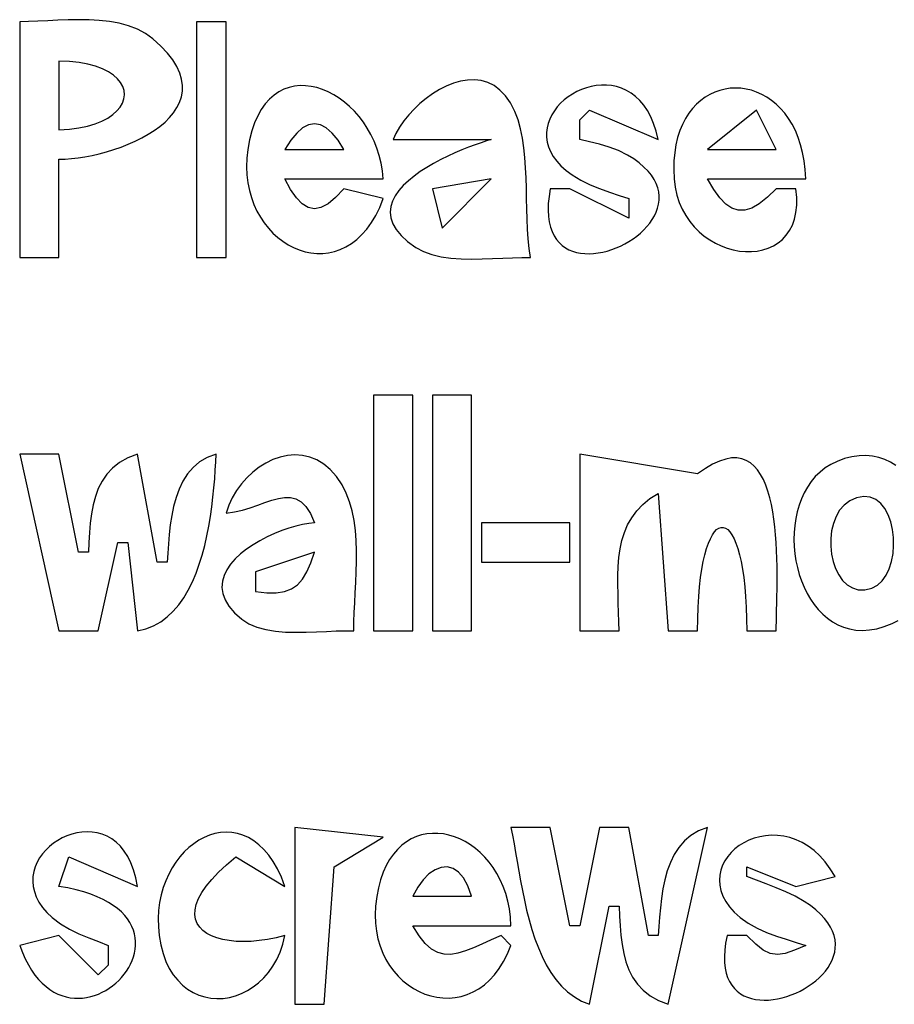
# Model space of a CAD drawing. Extents: x 0 to 1684, y 0 to 1191.
# Drawn here: x 1141 to 1230, y 303 to 403 of the extents above; entities that cross this region are included whole.
import ezdxf

# ---------------------------------------------------------------- set-up
doc = ezdxf.new("R2010")
doc.units = 0
doc.layers.add('C7', color=7, linetype='CONTINUOUS')

msp = doc.modelspace()

# ---------------------------------------------------------------- linework, layer by layer
at = {"layer": 'C7'}
for points in [[(1154.5662, 401.2577), (1153.8108, 401.8067), (1152.9791, 402.2465), (1152.0819, 402.5881), (1151.13, 402.8424), (1150.1344, 403.0205), (1149.1058, 403.1332), (1148.0553, 403.1916), (1146.9937, 403.2065), (1145.9319, 403.1891), (1144.8807, 403.1503), (1143.851, 403.101), (1142.8537, 403.0522), (1141.8997, 403.0148), (1141, 403)], [(1141, 403), (1141, 379), (1145, 379), (1145, 389), (1145.612, 389.0164), (1146.261, 389.0647), (1146.9406, 389.1442), (1147.6448, 389.2544), (1148.3676, 389.3949), (1149.1026, 389.5651), (1149.844, 389.7645), (1150.5855, 389.9926), (1151.3211, 390.249), (1152.0445, 390.5331), (1152.7498, 390.8443), (1153.4308, 391.1823), (1154.0814, 391.5465), (1154.6954, 391.9364), (1155.2669, 392.3515), (1155.7896, 392.7912), (1156.2574, 393.2552), (1156.6642, 393.7428), (1157.004, 394.2536), (1157.2706, 394.7871), (1157.4579, 395.3427), (1157.5598, 395.92), (1157.5701, 396.5185), (1157.4828, 397.1376), (1157.2917, 397.7768), (1156.9908, 398.4357), (1156.5739, 399.1138), (1156.0349, 399.8104), (1155.3677, 400.5252), (1154.5663, 401.2577)], [(1159, 403), (1159, 379), (1162, 379), (1162, 403), (1159, 403)], [(1145, 399), (1145, 392), (1146.0534, 392.0677), (1147.0171, 392.1957), (1147.8909, 392.3785), (1148.6745, 392.6104), (1149.3676, 392.8859), (1149.97, 393.1994), (1150.4813, 393.5453), (1150.9015, 393.9182), (1151.2301, 394.3124), (1151.4669, 394.7223), (1151.6117, 395.1425), (1151.6642, 395.5673), (1151.6241, 395.9911), (1151.4912, 396.4084), (1151.2653, 396.8137), (1150.946, 397.2014), (1150.5331, 397.5658), (1150.0263, 397.9015), (1149.4254, 398.2028), (1148.7301, 398.4643), (1147.9402, 398.6803), (1147.0554, 398.8453), (1146.0754, 398.9537), (1145, 399)], [(1181.3178, 380.0308), (1182.0914, 379.6119), (1182.955, 379.3001), (1183.8924, 379.0815), (1184.8876, 378.9421), (1185.9245, 378.8679), (1186.987, 378.8449), (1188.059, 378.8592), (1189.1245, 378.8967), (1190.1675, 378.9435), (1191.1717, 378.9856), (1192.1212, 379.0091), (1193, 379), (1192.8558, 379.9249), (1192.7533, 380.8882), (1192.684, 381.8833), (1192.6396, 382.9034), (1192.6116, 383.9418), (1192.5918, 384.9918), (1192.5717, 386.0465), (1192.5429, 387.0994), (1192.4972, 388.1437), (1192.426, 389.1726), (1192.3211, 390.1795), (1192.1741, 391.1575), (1191.9766, 392.1001), (1191.7202, 393.0004), (1191.3966, 393.8518), (1190.9448, 394.7361), (1190.4363, 395.4662), (1189.8777, 396.0501), (1189.2759, 396.4963), (1188.6376, 396.8129), (1187.9696, 397.0082), (1187.2787, 397.0905), (1186.5717, 397.068), (1185.8553, 396.949), (1185.1364, 396.7417), (1184.4217, 396.4544), (1183.718, 396.0955), (1183.0322, 395.673), (1182.3709, 395.1954), (1181.741, 394.6708), (1181.1492, 394.1075), (1180.6023, 393.5138), (1180.1072, 392.8979), (1179.6706, 392.2682), (1179.2992, 391.6327), (1179, 391)], [(1178, 385), (1174, 386), (1173.1582, 385.0983), (1172.3823, 384.4632), (1171.6628, 384.0888), (1170.9903, 383.9696), (1170.3552, 384.0997), (1169.7481, 384.4735), (1169.1595, 385.0852), (1168.5799, 385.9293), (1168, 387), (1178, 387), (1177.9244, 387.8209), (1177.7911, 388.6181), (1177.6036, 389.3896), (1177.3654, 390.1332), (1177.08, 390.8468), (1176.7511, 391.5281), (1176.3819, 392.1752), (1175.9762, 392.7859), (1175.5374, 393.358), (1175.069, 393.8895), (1174.5745, 394.3782), (1174.0574, 394.8219), (1173.5214, 395.2186), (1172.9698, 395.5661), (1172.4062, 395.8623), (1171.8341, 396.1051), (1171.2571, 396.2923), (1170.6786, 396.4218), (1170.1022, 396.4915), (1169.5313, 396.4993), (1168.9695, 396.443), (1168.4204, 396.3205), (1167.8874, 396.1297), (1167.374, 395.8684), (1166.8838, 395.5346), (1166.4202, 395.1261), (1165.9869, 394.6407), (1165.5872, 394.0764), (1165.2248, 393.431), (1164.9031, 392.7024), (1164.6257, 391.8885), (1164.396, 390.987), (1164.2177, 389.9961)], [(1202.8765, 389.4266), (1201.9541, 389.889), (1200.9908, 390.2447), (1200.0009, 390.5265), (1198.9991, 390.7673), (1198, 391), (1198, 393), (1199, 394), (1206, 391), (1205.7845, 391.8574), (1205.5241, 392.6339), (1205.2224, 393.3321), (1204.8829, 393.9545), (1204.5094, 394.5035), (1204.1054, 394.9816), (1203.6744, 395.3914), (1203.2202, 395.7354), (1202.7462, 396.0161), (1202.2561, 396.236), (1201.7536, 396.3975), (1201.2421, 396.5032), (1200.7253, 396.5557), (1200.2068, 396.5573), (1199.6903, 396.5106), (1199.1792, 396.4182), (1198.6772, 396.2824), (1198.1879, 396.1059), (1197.7149, 395.8911), (1197.2619, 395.6406), (1196.8323, 395.3568), (1196.4298, 395.0422), (1196.058, 394.6994), (1195.7206, 394.3308), (1195.421, 393.939), (1195.163, 393.5265), (1194.95, 393.0957), (1194.7858, 392.6493), (1194.6739, 392.1895), (1194.6178, 391.7191), (1194.6213, 391.2405), (1194.6879, 390.7562), (1194.8213, 390.2686), (1195.0249, 389.7804), (1195.3024, 389.294), (1195.6575, 388.8119), (1196.0937, 388.3366), (1196.6145, 387.8707), (1197.2238, 387.4166)], [(1220, 386), (1218, 386), (1217.1028, 385.1332), (1216.2793, 384.4802), (1215.5182, 384.0414), (1214.8084, 383.8172), (1214.1386, 383.808), (1213.4978, 384.0141), (1212.8747, 384.436), (1212.2581, 385.074), (1211.6369, 385.9285), (1211, 387), (1221, 387), (1220.9485, 387.9488), (1220.8432, 388.8463), (1220.6874, 389.6924), (1220.484, 390.4871), (1220.2363, 391.2304), (1219.9473, 391.9223), (1219.6202, 392.5628), (1219.2581, 393.1521), (1218.8641, 393.6899), (1218.4414, 394.1765), (1217.9931, 394.6117), (1217.5222, 394.9956), (1217.0319, 395.3283), (1216.5254, 395.6096), (1216.0058, 395.8396), (1215.4761, 396.0184), (1214.9396, 396.1459), (1214.3993, 396.2222), (1213.8584, 396.2472), (1213.3199, 396.221), (1212.7871, 396.1436), (1212.263, 396.015), (1211.7507, 395.8352), (1211.2535, 395.6041), (1210.7743, 395.3219), (1210.3164, 394.9886), (1209.8828, 394.6041), (1209.4767, 394.1684), (1209.1012, 393.6816), (1208.7594, 393.1436), (1208.4545, 392.5546), (1208.1896, 391.9144), (1207.9677, 391.2231), (1207.7921, 390.4808), (1207.6658, 389.6873), (1207.592, 388.8428), (1207.5738, 387.9473), (1207.6143, 387.0007)], [(1211, 390), (1218, 390), (1216, 394), (1211, 390)], [(1168, 390), (1174, 390), (1173.4053, 390.9374), (1172.8071, 391.6665), (1172.2062, 392.1872), (1171.6035, 392.4997), (1170.9999, 392.6039), (1170.3964, 392.4997), (1169.7937, 392.1872), (1169.1928, 391.6665), (1168.5946, 390.9374), (1168, 390)], [(1179, 391), (1189, 391), (1188.5095, 390.8623), (1187.9542, 390.6888), (1187.3446, 390.4808), (1186.6911, 390.2397), (1186.0041, 389.967), (1185.2942, 389.6641), (1184.5716, 389.3323), (1183.847, 388.973), (1183.1306, 388.5878), (1182.433, 388.1779), (1181.7645, 387.7448), (1181.1357, 387.2899), (1180.557, 386.8145), (1180.0388, 386.3202), (1179.5915, 385.8083), (1179.2256, 385.2802), (1178.9516, 384.7373), (1178.7798, 384.181), (1178.7207, 383.6128), (1178.7848, 383.034), (1178.9824, 382.446), (1179.3241, 381.8503), (1179.8203, 381.2483), (1180.4814, 380.6413), (1181.3179, 380.0308)], [(1164.2176, 389.9961), (1164.1208, 389.1072), (1164.092, 388.2448), (1164.1276, 387.4108), (1164.2242, 386.607), (1164.3783, 385.8353), (1164.5864, 385.0977), (1164.8451, 384.396), (1165.1509, 383.7322), (1165.5004, 383.1081), (1165.8902, 382.5257), (1166.3167, 381.9869), (1166.7765, 381.4934), (1167.2661, 381.0474), (1167.7821, 380.6506), (1168.3211, 380.305), (1168.8795, 380.0124), (1169.4539, 379.7748), (1170.0409, 379.594), (1170.6369, 379.4721), (1171.2386, 379.4107), (1171.8425, 379.412), (1172.4451, 379.4777), (1173.0429, 379.6099), (1173.6326, 379.8102), (1174.2106, 380.0808), (1174.7735, 380.4235), (1175.3178, 380.8401), (1175.8401, 381.3326), (1176.3369, 381.9029), (1176.8047, 382.5529), (1177.2401, 383.2844), (1177.6397, 384.0995), (1178, 385)], [(1203, 385), (1203, 383), (1197, 386), (1195, 386), (1194.8749, 385.2148), (1194.805, 384.486), (1194.7875, 383.8121), (1194.8199, 383.1918), (1194.8992, 382.6237), (1195.0228, 382.1066), (1195.188, 381.639), (1195.392, 381.2197), (1195.6321, 380.8473), (1195.9055, 380.5204), (1196.2096, 380.2378), (1196.5416, 379.9981), (1196.8988, 379.7998), (1197.2785, 379.6418), (1197.6778, 379.5227), (1198.0942, 379.441), (1198.5248, 379.3956), (1198.967, 379.385), (1199.418, 379.4079), (1199.875, 379.4629), (1200.3354, 379.5488), (1200.7964, 379.6642), (1201.2553, 379.8077), (1201.7094, 379.978), (1202.1559, 380.1738), (1202.5921, 380.3937), (1203.0153, 380.6364), (1203.4227, 380.9006), (1203.8116, 381.1848), (1204.1794, 381.4878), (1204.5232, 381.8083), (1204.8403, 382.1448), (1205.128, 382.4961), (1205.3836, 382.8608), (1205.6043, 383.2376), (1205.7874, 383.6251), (1205.9303, 384.022), (1206.0301, 384.4269), (1206.0841, 384.8386), (1206.0896, 385.2556), (1206.0438, 385.6767), (1205.9441, 386.1004), (1205.7878, 386.5255), (1205.572, 386.9506), (1205.294, 387.3744), (1204.9512, 387.7956), (1204.5408, 388.2127), (1204.06, 388.6245), (1203.5062, 389.0296), (1202.8766, 389.4267)], [(1183, 386), (1184, 382), (1189, 387), (1183, 386)], [(1197.2237, 387.4166), (1198.1132, 386.876), (1199.053, 386.4159), (1200.0273, 386.0173), (1201.0204, 385.6611), (1202.0165, 385.3283), (1203, 385)], [(1207.6142, 387.0007), (1207.7153, 386.1579), (1207.8886, 385.3629), (1208.1288, 384.6161), (1208.4304, 383.9183), (1208.7879, 383.2702), (1209.1961, 382.6723), (1209.6494, 382.1254), (1210.1425, 381.6301), (1210.6699, 381.1871), (1211.2262, 380.797), (1211.806, 380.4605), (1212.4039, 380.1782), (1213.0145, 379.9509), (1213.6324, 379.7791), (1214.2521, 379.6635), (1214.8682, 379.6049), (1215.4754, 379.6037), (1216.0681, 379.6608), (1216.6411, 379.7768), (1217.1888, 379.9523), (1217.7059, 380.1879), (1218.1869, 380.4844), (1218.6264, 380.8424), (1219.0191, 381.2626), (1219.3594, 381.7456), (1219.642, 382.2921), (1219.8615, 382.9028), (1220.0125, 383.5782), (1220.0895, 384.3191), (1220.0871, 385.1261), (1220, 386)], [(1177, 365), (1177, 341), (1181, 341), (1181, 365), (1177, 365)], [(1183, 365), (1183, 341), (1187, 341), (1187, 365), (1183, 365)], [(1141, 359), (1145, 341), (1149, 341), (1151, 350), (1152, 350), (1153, 341), (1153.8477, 341.2071), (1154.6326, 341.5181), (1155.3572, 341.9257), (1156.0238, 342.4224), (1156.6351, 343.001), (1157.1934, 343.654), (1157.7014, 344.374), (1158.1614, 345.1538), (1158.5759, 345.9858), (1158.9475, 346.8629), (1159.2786, 347.7774), (1159.5718, 348.7222), (1159.8294, 349.6899), (1160.054, 350.6729), (1160.2481, 351.6641), (1160.4141, 352.656), (1160.5546, 353.6412), (1160.672, 354.6124), (1160.7688, 355.5622), (1160.8475, 356.4832), (1160.9106, 357.3681), (1160.9606, 358.2095), (1161, 359), (1160.0967, 358.6551), (1159.3159, 358.1945), (1158.648, 357.6303), (1158.0834, 356.9744), (1157.6125, 356.2387), (1157.2255, 355.4352), (1156.913, 354.5758), (1156.6652, 353.6725), (1156.4726, 352.7372), (1156.3255, 351.782), (1156.2143, 350.8187), (1156.1294, 349.8593), (1156.0612, 348.9157), (1156, 348), (1155, 348), (1153, 359), (1152.0105, 358.6055), (1151.1662, 358.1268), (1150.4552, 357.5699), (1149.8652, 356.9406), (1149.384, 356.2449), (1148.9997, 355.4888), (1148.6999, 354.6781), (1148.4727, 353.8187), (1148.3059, 352.9167), (1148.1874, 351.9779), (1148.1049, 351.0082), (1148.0465, 350.0136), (1148, 349), (1147, 349), (1145, 359), (1141, 359)], [(1163.6033, 342.1797), (1164.3255, 341.7178), (1165.1489, 341.373), (1166.0554, 341.13), (1167.0272, 340.9735), (1168.0464, 340.8882), (1169.0949, 340.8588), (1170.1549, 340.87), (1171.2085, 340.9065), (1172.2377, 340.953), (1173.2247, 340.9943), (1174.1514, 341.0151), (1175, 341), (1175.014, 341.91), (1175.0507, 342.8669), (1175.1017, 343.8626), (1175.1588, 344.8888), (1175.2137, 345.9373), (1175.2581, 347), (1175.2837, 348.0687), (1175.2823, 349.1352), (1175.2457, 350.1914), (1175.1654, 351.2289), (1175.0333, 352.2397), (1174.841, 353.2156), (1174.5804, 354.1484), (1174.2431, 355.0298), (1173.8209, 355.8518), (1173.2391, 356.7111), (1172.6101, 357.4177), (1171.9413, 357.9786), (1171.2403, 358.4011), (1170.5147, 358.6923), (1169.772, 358.8594), (1169.0197, 358.9095), (1168.2654, 358.8498), (1167.5168, 358.6876), (1166.7813, 358.4299), (1166.0664, 358.084), (1165.3799, 357.657), (1164.7291, 357.156), (1164.1217, 356.5884), (1163.5653, 355.9611), (1163.0673, 355.2815), (1162.6354, 354.5567), (1162.2771, 353.7937), (1162, 353)], [(1198, 359), (1198, 341), (1202, 341), (1201.9889, 341.9379), (1201.962, 342.8831), (1201.9287, 343.8311), (1201.8981, 344.7777), (1201.8796, 345.7186), (1201.8826, 346.6494), (1201.9165, 347.566), (1201.9904, 348.464), (1202.1137, 349.339), (1202.2959, 350.1869), (1202.5461, 351.0033), (1202.8738, 351.7839), (1203.2882, 352.5245), (1203.7987, 353.2206), (1204.4146, 353.8681), (1205.1453, 354.4627), (1206, 355), (1207, 341), (1210, 341), (1210.0134, 342.2403), (1210.0528, 343.4031), (1210.1164, 344.4884), (1210.2025, 345.4961), (1210.3095, 346.4264), (1210.4357, 347.2791), (1210.5794, 348.0543), (1210.739, 348.752), (1210.9128, 349.3721), (1211.0991, 349.9148), (1211.2962, 350.3799), (1211.5026, 350.7675), (1211.7164, 351.0776), (1211.9361, 351.3101), (1212.16, 351.4652), (1212.3863, 351.5427), (1212.6136, 351.5427), (1212.8399, 351.4652), (1213.0638, 351.3101), (1213.2835, 351.0776), (1213.4973, 350.7675), (1213.7037, 350.3799), (1213.9008, 349.9148), (1214.0871, 349.3721), (1214.2609, 348.752), (1214.4205, 348.0543), (1214.5642, 347.2791), (1214.6904, 346.4264), (1214.7974, 345.4961), (1214.8835, 344.4884), (1214.9471, 343.4031), (1214.9865, 342.2403), (1215, 341), (1218, 341), (1218.0034, 341.4532), (1218.0127, 341.966), (1218.026, 342.5328), (1218.0415, 343.1482), (1218.0575, 343.807), (1218.0723, 344.5037), (1218.0839, 345.2329), (1218.0908, 345.9892), (1218.0911, 346.7673), (1218.083, 347.5618), (1218.0648, 348.3672), (1218.0348, 349.1783), (1217.9911, 349.9896), (1217.9319, 350.7957), (1217.8556, 351.5913), (1217.7603, 352.371), (1217.6444, 353.1294), (1217.5059, 353.861), (1217.3432, 354.5606), (1217.1544, 355.2228), (1216.9379, 355.8421), (1216.6919, 356.4132), (1216.4145, 356.9307), (1216.104, 357.3892), (1215.7587, 357.7833), (1215.3767, 358.1077), (1214.9564, 358.3569), (1214.4959, 358.5256), (1213.9935, 358.6085), (1213.4475, 358.6), (1212.8559, 358.4949), (1212.2172, 358.2877), (1211.5294, 357.973), (1210.791, 357.5456), (1210, 357), (1198, 359)], [(1230.1675, 357.8439), (1229.6209, 358.1772), (1229.0428, 358.4488), (1228.4341, 358.6544), (1227.7957, 358.7896), (1227.1285, 358.8498), (1226.4333, 358.8307), (1225.7111, 358.7278), (1224.9627, 358.5367), (1224.1891, 358.253)], [(1224.1891, 358.2531), (1223.5608, 357.9471), (1222.9838, 357.5839), (1222.4572, 357.1677), (1221.9803, 356.7028), (1221.5526, 356.1932), (1221.1734, 355.6434), (1220.8418, 355.0575), (1220.5574, 354.4397), (1220.3194, 353.7944), (1220.1272, 353.1257), (1219.9801, 352.4379), (1219.8773, 351.7353), (1219.8184, 351.022), (1219.8025, 350.3024), (1219.829, 349.5806), (1219.8972, 348.861), (1220.0066, 348.1476), (1220.1563, 347.4449), (1220.3457, 346.757), (1220.5742, 346.0882), (1220.8411, 345.4427), (1221.1458, 344.8247), (1221.4874, 344.2385), (1221.8655, 343.6884), (1222.2793, 343.1785), (1222.7281, 342.7132), (1223.2113, 342.2966), (1223.7281, 341.9331), (1224.2781, 341.6268), (1224.8603, 341.3819), (1225.4743, 341.2028), (1226.1193, 341.0937), (1226.7947, 341.0588), (1227.4997, 341.1023), (1228.2338, 341.2285), (1228.9962, 341.4417), (1229.7863, 341.7461)], [(1162, 353), (1162.8533, 353.1096), (1163.677, 353.2979), (1164.4705, 353.5381), (1165.233, 353.8038), (1165.9638, 354.0683), (1166.6623, 354.3049), (1167.3277, 354.487), (1167.9593, 354.588), (1168.5564, 354.5813), (1169.1183, 354.4402), (1169.6443, 354.1382), (1170.1337, 353.6485), (1170.5858, 352.9447), (1171, 352), (1170.4248, 351.9427), (1169.792, 351.8322), (1169.1135, 351.6707), (1168.4014, 351.4608), (1167.6678, 351.2049), (1166.9247, 350.9054), (1166.1843, 350.5647), (1165.4586, 350.1854), (1164.7596, 349.7698), (1164.0995, 349.3204), (1163.4903, 348.8396), (1162.9442, 348.3299), (1162.473, 347.7937), (1162.0891, 347.2335), (1161.8043, 346.6517), (1161.6309, 346.0508), (1161.5808, 345.4331), (1161.6661, 344.8012), (1161.899, 344.1574), (1162.2914, 343.5043), (1162.8555, 342.8442), (1163.6034, 342.1797)], [(1226.1698, 354.5386), (1225.4939, 354.2402), (1224.9236, 353.8118), (1224.4556, 353.273), (1224.0872, 352.6435), (1223.8153, 351.9429), (1223.6371, 351.1911), (1223.5494, 350.4077), (1223.5495, 349.6124), (1223.6344, 348.825), (1223.801, 348.0652), (1224.0465, 347.3527), (1224.368, 346.7072), (1224.7624, 346.1484), (1225.2269, 345.6961), (1225.7584, 345.3699), (1226.3541, 345.1896), (1227.0109, 345.1749), (1227.7261, 345.3456)], [(1227.726, 345.3456), (1228.2996, 345.6489), (1228.787, 346.0958), (1229.1887, 346.6634), (1229.5053, 347.329), (1229.7374, 348.0698), (1229.8858, 348.863), (1229.951, 349.6859), (1229.9337, 350.5157), (1229.8345, 351.3296), (1229.6541, 352.1049), (1229.393, 352.8188), (1229.052, 353.4486), (1228.6317, 353.9715), (1228.1327, 354.3647), (1227.5556, 354.6054), (1226.9011, 354.6709), (1226.1698, 354.5385)], [(1188, 352), (1188, 348), (1197, 348), (1197, 352), (1188, 352)], [(1165, 347), (1165, 345), (1166.1382, 344.8785), (1167.1155, 344.8796), (1167.9503, 345.0113), (1168.6611, 345.2817), (1169.2662, 345.6991), (1169.7842, 346.2714), (1170.2335, 347.007), (1170.6326, 347.9138), (1171, 349), (1165, 347)], [(1229.7862, 341.7461), (1230.4247, 342.0679)], [(1169, 321), (1169, 303), (1172, 303), (1173, 317), (1178, 320), (1169, 321)], [(1191, 321), (1191.1573, 320.1978), (1191.3119, 319.3457), (1191.4669, 318.4509), (1191.6259, 317.5207), (1191.7922, 316.5624), (1191.9691, 315.5831), (1192.16, 314.5903), (1192.3683, 313.5911), (1192.5974, 312.5928), (1192.8507, 311.6026), (1193.1314, 310.6279), (1193.443, 309.6758), (1193.7889, 308.7537), (1194.1724, 307.8688), (1194.597, 307.0283), (1195.0659, 306.2396), (1195.5825, 305.5098), (1196.1503, 304.8463), (1196.7725, 304.2563), (1197.4526, 303.7471), (1198.194, 303.3259), (1199, 303), (1201, 313), (1202, 313), (1202.0465, 311.9863), (1202.1049, 310.9917), (1202.1874, 310.022), (1202.3059, 309.0832), (1202.4727, 308.1811), (1202.6999, 307.3218), (1202.9997, 306.5111), (1203.384, 305.7549), (1203.8652, 305.0593), (1204.4552, 304.43), (1205.1662, 303.8731), (1206.0105, 303.3944), (1207, 303), (1211, 321), (1210.0967, 320.6551), (1209.3159, 320.1945), (1208.648, 319.6303), (1208.0834, 318.9744), (1207.6125, 318.2387), (1207.2255, 317.4352), (1206.913, 316.5758), (1206.6652, 315.6725), (1206.4726, 314.7372), (1206.3255, 313.782), (1206.2143, 312.8187), (1206.1294, 311.8593), (1206.0612, 310.9157), (1206, 310), (1205, 310), (1203, 321), (1200, 321), (1198, 311), (1197, 311), (1195, 321), (1191, 321)], [(1150, 309), (1150, 307), (1149, 306), (1145, 310), (1141, 309), (1141.273, 308.2832), (1141.5669, 307.6243), (1141.8799, 307.0218), (1142.2105, 306.4742), (1142.5572, 305.9798), (1142.9184, 305.5371), (1143.2926, 305.1445), (1143.6781, 304.8006), (1144.0734, 304.5037), (1144.477, 304.2523), (1144.8874, 304.0449), (1145.3028, 303.8799), (1145.7219, 303.7556), (1146.1429, 303.6707), (1146.5645, 303.6235), (1146.9849, 303.6125), (1147.4027, 303.6361), (1147.8162, 303.6927), (1148.224, 303.7809), (1148.6245, 303.899), (1149.016, 304.0456), (1149.3972, 304.219), (1149.7663, 304.4177), (1150.1218, 304.6401), (1150.4622, 304.8848), (1150.7859, 305.15), (1151.0914, 305.4344), (1151.377, 305.7363), (1151.6413, 306.0542), (1151.8826, 306.3865), (1152.0995, 306.7316), (1152.2903, 307.0881), (1152.4535, 307.4544), (1152.5875, 307.8288), (1152.6908, 308.21), (1152.7618, 308.5962), (1152.799, 308.9859), (1152.8008, 309.3777), (1152.7656, 309.7699), (1152.6918, 310.161), (1152.578, 310.5495), (1152.4226, 310.9337), (1152.2239, 311.3121), (1151.9805, 311.6833), (1151.6907, 312.0455), (1151.3531, 312.3973), (1150.966, 312.7372), (1150.5279, 313.0635), (1150.0372, 313.3747), (1149.4925, 313.6692), (1148.892, 313.9456), (1148.2343, 314.2022), (1147.5178, 314.4375), (1146.741, 314.6499), (1145.9022, 314.8379), (1145, 315), (1146, 318), (1153, 315), (1152.8237, 315.8882), (1152.5953, 316.6897), (1152.3189, 317.4071), (1151.999, 318.0431), (1151.6397, 318.6005), (1151.2453, 319.082), (1150.8201, 319.4904), (1150.3683, 319.8284), (1149.8944, 320.0988), (1149.4024, 320.3042), (1148.8968, 320.4474), (1148.3817, 320.5311), (1147.8615, 320.5582), (1147.3404, 320.5312), (1146.8228, 320.453), (1146.3128, 320.3263), (1145.8148, 320.1538), (1145.333, 319.9383), (1144.8717, 319.6824), (1144.4353, 319.389), (1144.0279, 319.0608), (1143.6538, 318.7004), (1143.3174, 318.3107), (1143.0229, 317.8944), (1142.7745, 317.4542), (1142.5766, 316.9928), (1142.4334, 316.513), (1142.3492, 316.0176), (1142.3283, 315.5092), (1142.375, 314.9906), (1142.4935, 314.4645), (1142.6881, 313.9337), (1142.9631, 313.4009), (1143.3227, 312.8688), (1143.7713, 312.3402), (1144.3132, 311.8179), (1145.1495, 311.1805), (1146.0641, 310.6401), (1147.0316, 310.1743), (1148.0268, 309.7607), (1149.0247, 309.3767), (1150, 309)], [(1168, 310), (1167.1024, 309.7761), (1166.225, 309.6033), (1165.3729, 309.4808), (1164.5509, 309.4079), (1163.7639, 309.3837), (1163.017, 309.4076), (1162.315, 309.4789), (1161.6629, 309.5967), (1161.0656, 309.7603), (1160.5281, 309.9689), (1160.0554, 310.2219), (1159.6523, 310.5185), (1159.3238, 310.8579), (1159.0748, 311.2394), (1158.9104, 311.6623), (1158.8353, 312.1257), (1158.8547, 312.629), (1158.9733, 313.1713), (1159.1963, 313.7521), (1159.5284, 314.3704), (1159.9746, 315.0256), (1160.54, 315.7169), (1161.2294, 316.4435), (1162.0477, 317.2048), (1163, 318), (1168, 315), (1167.6356, 315.935), (1167.2357, 316.7757), (1166.8034, 317.5244), (1166.3423, 318.1835), (1165.8554, 318.7554), (1165.3463, 319.2425), (1164.8183, 319.6472), (1164.2746, 319.9719), (1163.7186, 320.2189), (1163.1536, 320.3908), (1162.5829, 320.4899), (1162.01, 320.5186), (1161.4381, 320.4793), (1160.8705, 320.3744), (1160.3105, 320.2063), (1159.7616, 319.9774), (1159.2271, 319.69), (1158.7101, 319.3467), (1158.2142, 318.9498), (1157.7426, 318.5017), (1157.2987, 318.0047), (1156.8857, 317.4614), (1156.5071, 316.8741), (1156.1661, 316.2451), (1155.8661, 315.577), (1155.6103, 314.872), (1155.4022, 314.1326), (1155.2451, 313.3613), (1155.1423, 312.5603), (1155.0971, 311.7321), (1155.1128, 310.8791), (1155.1929, 310.0038)], [(1191, 309), (1190, 310), (1188.9824, 309.5575), (1188.0426, 309.1326), (1187.172, 308.7489), (1186.3617, 308.4295), (1185.603, 308.198), (1184.8871, 308.0776), (1184.2053, 308.0918), (1183.5487, 308.264), (1182.9087, 308.6175), (1182.2764, 309.1758), (1181.643, 309.9621), (1181, 311), (1191, 311), (1190.949, 311.8728), (1190.8414, 312.7099), (1190.6805, 313.5101), (1190.4696, 314.2724), (1190.2121, 314.9956), (1189.9111, 315.6787), (1189.5702, 316.3204), (1189.1925, 316.9197), (1188.7814, 317.4755), (1188.3402, 317.9867), (1187.8722, 318.4521), (1187.3807, 318.8706), (1186.8692, 319.2412), (1186.3407, 319.5627), (1185.7988, 319.8339), (1185.2467, 320.0539), (1184.6877, 320.2214), (1184.1251, 320.3353), (1183.5622, 320.3946), (1183.0025, 320.3981), (1182.4491, 320.3447), (1181.9054, 320.2333), (1181.3748, 320.0628), (1180.8604, 319.8321), (1180.3657, 319.54), (1179.894, 319.1854), (1179.4486, 318.7673), (1179.0327, 318.2845), (1178.6498, 317.7359), (1178.3031, 317.1203), (1177.996, 316.4368), (1177.7317, 315.6841), (1177.5136, 314.8611), (1177.345, 313.9668), (1177.2292, 313), (1177.186, 312.1075), (1177.2141, 311.2502), (1177.3092, 310.4297), (1177.4675, 309.6477), (1177.685, 308.9057), (1177.9576, 308.2054), (1178.2814, 307.5483), (1178.6523, 306.9362), (1179.0664, 306.3707), (1179.5196, 305.8534), (1180.008, 305.3858), (1180.5275, 304.9697), (1181.0742, 304.6067), (1181.6441, 304.2983), (1182.2331, 304.0463), (1182.8372, 303.8522), (1183.4526, 303.7177), (1184.0751, 303.6443), (1184.7007, 303.6338), (1185.3256, 303.6878), (1185.9456, 303.8078), (1186.5567, 303.9955), (1187.1551, 304.2526), (1187.7366, 304.5806), (1188.2972, 304.9811), (1188.8331, 305.4559), (1189.3401, 306.0066), (1189.8143, 306.6347), (1190.2517, 307.3418), (1190.6482, 308.1297), (1191, 309)], [(1220.8564, 313.4675), (1219.9428, 313.9915), (1218.9825, 314.4541), (1217.9918, 314.8708), (1216.9869, 315.257), (1215.9842, 315.6282), (1215, 316), (1215, 317), (1220, 315), (1224, 316), (1223.5063, 316.8001), (1222.9802, 317.5064), (1222.4261, 318.1224), (1221.8485, 318.6515), (1221.2518, 319.0969), (1220.6405, 319.462), (1220.0191, 319.7503), (1219.3921, 319.9651), (1218.764, 320.1098), (1218.1393, 320.1877), (1217.5223, 320.2023), (1216.9177, 320.1568), (1216.33, 320.0547), (1215.7635, 319.8994), (1215.2227, 319.6942), (1214.7123, 319.4425), (1214.2365, 319.1477), (1213.8, 318.8131), (1213.4071, 318.4421), (1213.0625, 318.0381), (1212.7705, 317.6044), (1212.5356, 317.1445), (1212.3624, 316.6618), (1212.2553, 316.1594), (1212.2188, 315.641), (1212.2574, 315.1098), (1212.3755, 314.5692), (1212.5776, 314.0225), (1212.8683, 313.4733), (1213.252, 312.9247), (1213.7331, 312.3802), (1214.3163, 311.8433)], [(1181, 314), (1187, 314), (1186.6261, 315.0548), (1186.1761, 315.8709), (1185.6639, 316.4577), (1185.1035, 316.8242), (1184.5087, 316.9798), (1183.8935, 316.9337), (1183.2719, 316.695), (1182.6578, 316.2731), (1182.0651, 315.6771), (1181.5079, 314.9163), (1181, 314)], [(1221, 309), (1219.8461, 308.4939), (1218.9074, 308.1776), (1218.1142, 308.067), (1217.3966, 308.1779), (1216.6849, 308.5264), (1215.9093, 309.1285), (1215, 310), (1213, 310), (1212.8504, 309.2338), (1212.7579, 308.5214), (1212.7197, 307.8615), (1212.733, 307.2527), (1212.7951, 306.694), (1212.9031, 306.184), (1213.0542, 305.7216), (1213.2457, 305.3056), (1213.4749, 304.9346), (1213.7388, 304.6076), (1214.0347, 304.3232), (1214.3599, 304.0803), (1214.7115, 303.8775), (1215.0867, 303.7138), (1215.4829, 303.5878), (1215.8971, 303.4984), (1216.3266, 303.4443), (1216.7687, 303.4243), (1217.2205, 303.4372), (1217.6792, 303.4818), (1218.1421, 303.5567), (1218.6064, 303.6609), (1219.0692, 303.7931), (1219.5279, 303.952), (1219.9796, 304.1364), (1220.4215, 304.3452), (1220.8509, 304.577), (1221.2649, 304.8308), (1221.6609, 305.1051), (1222.0359, 305.3989), (1222.3872, 305.7109), (1222.712, 306.0398), (1223.0076, 306.3845), (1223.2712, 306.7437), (1223.4999, 307.1162), (1223.6909, 307.5008), (1223.8416, 307.8962), (1223.9491, 308.3012), (1224.0106, 308.7147), (1224.0234, 309.1354), (1223.9846, 309.562), (1223.8915, 309.9933), (1223.7412, 310.4281), (1223.5311, 310.8653), (1223.2583, 311.3035), (1222.92, 311.7415), (1222.5134, 312.1781), (1222.0358, 312.6122), (1221.4844, 313.0424), (1220.8564, 313.4676)], [(1214.3162, 311.8433), (1215.1447, 311.2432), (1216.0525, 310.739), (1217.0172, 310.312), (1218.0166, 309.9433), (1219.0283, 309.6143), (1220.0302, 309.3061), (1221, 309)], [(1155.1928, 310.0038), (1155.3559, 309.0456), (1155.5866, 308.1677), (1155.8794, 307.3693), (1156.2293, 306.6496), (1156.6309, 306.0079), (1157.0791, 305.4433), (1157.5687, 304.955), (1158.0944, 304.5423), (1158.651, 304.2043), (1159.2332, 303.9403), (1159.8359, 303.7495), (1160.4539, 303.631), (1161.0818, 303.5841), (1161.7145, 303.608), (1162.3468, 303.7019), (1162.9735, 303.865), (1163.5893, 304.0965), (1164.1889, 304.3956), (1164.7673, 304.7616), (1165.3191, 305.1936), (1165.8392, 305.6908), (1166.3222, 306.2525), (1166.7631, 306.8779), (1167.1565, 307.5661), (1167.4973, 308.3163), (1167.7802, 309.1279), (1168, 310)]]:
    msp.add_lwpolyline(points, dxfattribs=at)

doc.saveas('drawing.dxf')
